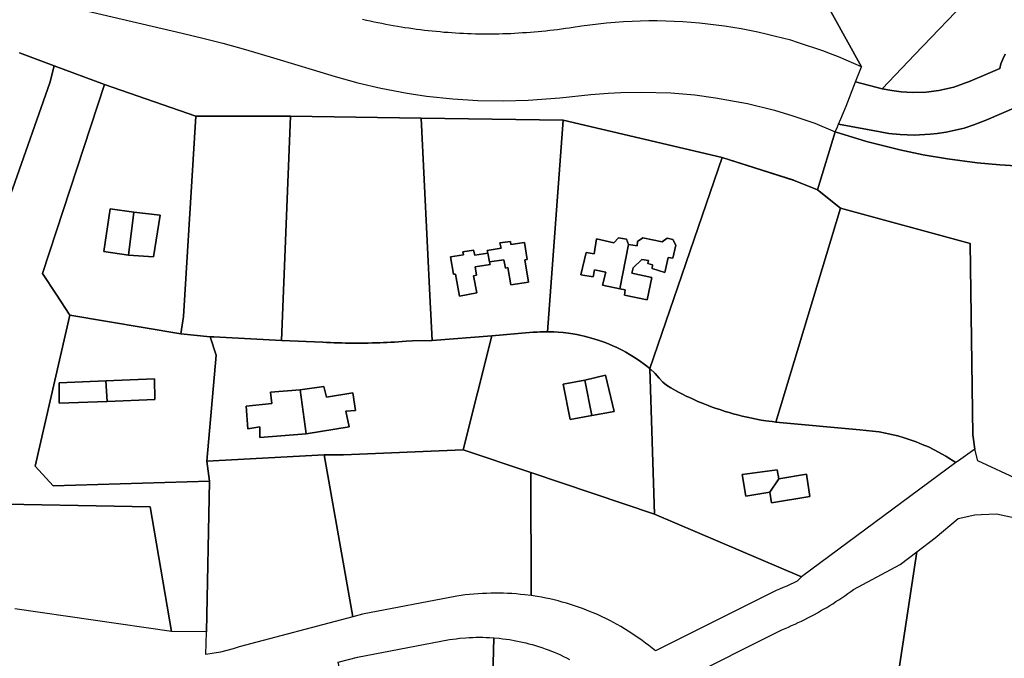
# Model space of a CAD drawing. Units: inches. Extents: x 2467828 to 2717558, y 1424906 to 1562730.
# Drawn here: x 2593279 to 2594377, y 1505000 to 1505713 of the extents above; entities that cross this region are included whole.
import ezdxf

# ---------------------------------------------------------------- set-up
doc = ezdxf.new("R2010")
doc.units = ezdxf.units.IN
doc.header["$MEASUREMENT"] = 0
doc.layers.add('ParcelBoundary', color=251, linetype='Continuous')

msp = doc.modelspace()

# ---------------------------------------------------------------- linework, layer by layer
at = {"layer": 'ParcelBoundary'}
for points in [[(2594412.4, 1505891.7), (2594370.3, 1505868.6), (2594360.3, 1505788.1), (2594341.1, 1505740.4), (2594277.7, 1505673.9), (2594241.1, 1505635.6), (2594211.3, 1505643.3), (2594218.2, 1505660), (2594170.5, 1505746.6), (2594187.3, 1505755.8), (2594225.7, 1505777), (2594267.8, 1505889.4), (2594326.4, 1505937.9), (2594311.7, 1506062.6), (2594348.2, 1506139.8), (2594386.3, 1506217.4)], [(2594378.4, 1505674.3), (2594375.5, 1505668.8), (2594373.6, 1505663.6), (2594372.4, 1505658.4), (2594356.8, 1505651.6), (2594339.2, 1505644), (2594321, 1505637.5), (2594304.2, 1505633.7), (2594290.3, 1505632), (2594275, 1505631.5), (2594262.4, 1505632.3), (2594251.8, 1505633.9), (2594241.1, 1505635.6), (2594277.7, 1505673.9), (2594341.1, 1505740.4), (2594360.3, 1505788.1), (2594432.9, 1505809.8)], [(2594378.4, 1505674.3), (2594375.5, 1505668.8), (2594373.6, 1505663.6), (2594372.4, 1505658.4), (2594356.8, 1505651.6), (2594339.2, 1505644), (2594321, 1505637.5), (2594304.2, 1505633.7), (2594290.3, 1505632), (2594275, 1505631.5), (2594262.4, 1505632.3), (2594251.8, 1505633.9), (2594241.1, 1505635.6), (2594277.7, 1505673.9), (2594341.1, 1505740.4), (2594360.3, 1505788.1), (2594432.9, 1505809.8)], [(2593114.7, 1505778.6), (2593460.5, 1505697.8), (2593483.8, 1505692.2), (2593505.8, 1505686.5), (2593531.3, 1505679.3), (2593545.1, 1505675.3), (2593566, 1505669), (2593605.7, 1505657), (2593631.2, 1505649.4), (2593656.4, 1505642.3), (2593682, 1505636.3), (2593711.3, 1505630.8), (2593732.9, 1505627.5), (2593762.2, 1505624.4), (2593790.3, 1505622.6), (2593818.4, 1505622.1), (2593846.4, 1505622.8), (2593881.8, 1505625.4), (2593916.1, 1505629.3), (2593935.7, 1505630.9), (2593949.6, 1505631.6), (2593972.4, 1505632), (2594005.5, 1505631), (2594032.2, 1505628.7), (2594055.2, 1505625.7), (2594090.8, 1505619.1), (2594121.1, 1505611.6), (2594141.6, 1505605.5), (2594166, 1505597.1), (2594188.6, 1505587.5), (2594169, 1505522.9), (2594159.1, 1505527), (2594143, 1505533.4), (2594142.7, 1505533.5), (2594062.7, 1505558.9), (2593885.4, 1505600.7), (2593727.2, 1505602.9), (2593581.5, 1505605), (2593475.8, 1505605.1), (2593374, 1505640.6), (2593318, 1505661.3), (2593279.1, 1505675.9)], [(2594170.5, 1505746.6), (2594218.2, 1505660), (2594209.6, 1505663.9), (2594201, 1505667.6), (2594192.4, 1505671.3), (2594183.5, 1505674.7), (2594174.9, 1505678), (2594166, 1505681.1), (2594156.9, 1505684.1), (2594148, 1505686.9), (2594139.1, 1505689.7), (2594129.9, 1505692.1), (2594120.8, 1505694.5), (2594111.6, 1505696.7), (2594102.5, 1505698.7), (2594093.3, 1505700.7), (2594083.9, 1505702.4), (2594074.7, 1505704), (2594065.3, 1505705.4), (2594056.1, 1505706.8), (2594046.7, 1505707.8), (2594037.3, 1505708.9), (2594028.1, 1505709.7), (2594018.7, 1505710.2), (2594009.2, 1505710.7), (2593999.8, 1505711), (2593990.3, 1505711.3), (2593980.9, 1505711.3), (2593971.4, 1505711), (2593962.2, 1505710.8), (2593952.8, 1505710.3), (2593943.3, 1505709.6), (2593933.8, 1505708.8), (2593924.6, 1505707.9), (2593915.2, 1505706.7), (2593906, 1505705.6), (2593896.5, 1505704.1), (2593892.2, 1505703.4), (2593888, 1505702.8), (2593883.5, 1505702.1), (2593879.2, 1505701.6), (2593875, 1505701), (2593870.5, 1505700.5), (2593866.2, 1505700), (2593861.7, 1505699.6), (2593857.5, 1505699.3), (2593853, 1505698.8), (2593848.8, 1505698.5), (2593844.5, 1505698.1), (2593840, 1505697.9), (2593835.7, 1505697.6), (2593831.3, 1505697.4), (2593827, 1505697.1), (2593822.5, 1505697), (2593818.3, 1505696.9), (2593813.7, 1505696.7), (2593809.5, 1505696.6), (2593805, 1505696.6), (2593800.7, 1505696.6), (2593796.2, 1505696.6), (2593791.7, 1505696.7), (2593787.5, 1505696.7), (2593783, 1505696.9), (2593778.7, 1505697.1), (2593774.3, 1505697.3), (2593770, 1505697.5), (2593765.5, 1505697.8), (2593761.3, 1505698), (2593757, 1505698.3), (2593752.5, 1505698.6), (2593748.3, 1505699), (2593743.7, 1505699.4), (2593739.5, 1505699.9), (2593735, 1505700.3), (2593730.8, 1505700.8), (2593726.3, 1505701.3), (2593722, 1505701.9), (2593717.8, 1505702.5), (2593713.3, 1505703.1), (2593709, 1505703.8), (2593704.8, 1505704.4), (2593700.5, 1505705.1), (2593696, 1505705.9), (2593691.8, 1505706.6), (2593687.5, 1505707.5), (2593683.3, 1505708.3), (2593678.8, 1505709.1), (2593674.5, 1505710), (2593670.3, 1505711), (2593666, 1505712), (2593661.8, 1505713)], [(2593279.1, 1505675.9), (2593318, 1505661.3), (2593312.9, 1505642.3), (2593230, 1505407.1)], [(2594390.5, 1505615.1), (2594357.8, 1505600.9), (2594343.3, 1505595.3), (2594332.4, 1505591.8), (2594322.4, 1505589.3), (2594312.6, 1505587.3), (2594302.5, 1505585.7), (2594294.7, 1505584.9), (2594276.7, 1505584), (2594261.2, 1505584.6), (2594248.5, 1505585.9), (2594239, 1505587.5), (2594192.5, 1505596.1), (2594195.1, 1505602), (2594201.1, 1505616.3), (2594211.3, 1505643.3), (2594241.1, 1505635.6), (2594251.8, 1505633.9), (2594262.4, 1505632.3), (2594275, 1505631.5), (2594290.3, 1505632), (2594304.2, 1505633.7), (2594321, 1505637.5), (2594339.2, 1505644), (2594356.8, 1505651.6), (2594372.4, 1505658.4), (2594373.6, 1505663.6), (2594375.5, 1505668.8), (2594378.4, 1505674.3)], [(2593230, 1505407.1), (2593312.9, 1505642.3), (2593318, 1505661.3), (2593374, 1505640.6), (2593304.8, 1505429.5), (2593320, 1505406.3), (2593335.3, 1505383), (2593296.8, 1505214.6), (2593316.8, 1505192.6), (2593491, 1505197.9), (2593487.6, 1505029.5), (2593448.8, 1505030.2), (2593425, 1505169.2), (2593223.3, 1505172.9)], [(2594402.4, 1505548.9), (2594372.3, 1505550.6), (2594346.9, 1505553), (2594313.9, 1505557.3), (2594286.8, 1505562), (2594260.7, 1505567.4), (2594223.6, 1505576.8), (2594188.6, 1505587.5), (2594191.2, 1505593.1), (2594192.5, 1505596.1), (2594239, 1505587.5), (2594248.5, 1505585.9), (2594261.2, 1505584.6), (2594276.7, 1505584), (2594294.7, 1505584.9), (2594302.5, 1505585.7), (2594312.6, 1505587.3), (2594322.4, 1505589.3), (2594332.4, 1505591.8), (2594343.3, 1505595.3), (2594357.8, 1505600.9), (2594390.5, 1505615.1)], [(2594394.1, 1505199), (2594347.7, 1505220.6), (2594344.4, 1505233.6), (2594342.2, 1505249.4), (2594339.4, 1505463.1), (2594194.7, 1505502.6), (2594169, 1505522.9), (2594188.6, 1505587.5), (2594223.6, 1505576.8), (2594260.7, 1505567.4), (2594286.8, 1505562), (2594313.9, 1505557.3), (2594346.9, 1505553), (2594372.3, 1505550.6), (2594402.4, 1505548.9)], [(2593223.3, 1505172.9), (2593425, 1505169.2), (2593448.8, 1505030.2), (2593273.8, 1505055.4)], [(2594015.8, 1504975), (2594129.2, 1505031.9), (2594133, 1505033.5), (2594136.8, 1505035), (2594140.2, 1505036.6), (2594144, 1505038.2), (2594147.5, 1505040), (2594151.3, 1505041.7), (2594154.8, 1505043.5), (2594158.3, 1505045.3), (2594161.8, 1505047.1), (2594165.5, 1505049), (2594169, 1505051), (2594172.5, 1505053), (2594175.8, 1505055), (2594179.3, 1505057), (2594182.8, 1505059.1), (2594186, 1505061.1), (2594189.5, 1505063.4), (2594192.8, 1505065.5), (2594196.3, 1505067.8), (2594199.5, 1505070), (2594202.8, 1505072.3), (2594206, 1505074.6), (2594209.3, 1505077), (2594261.2, 1505105), (2594279.6, 1505119), (2594257.8, 1504974.4)], [(2593802.2, 1504796.4), (2593808.2, 1505023), (2593814.2, 1505022.5), (2593818, 1505022), (2593821.8, 1505021.5), (2593825.5, 1505021), (2593832.7, 1505019.8), (2593840, 1505018.3), (2593843.7, 1505017.4), (2593847.2, 1505016.4), (2593851, 1505015.5), (2593854.5, 1505014.4), (2593858, 1505013.3), (2593861.7, 1505012.1), (2593865.2, 1505010.9), (2593868.7, 1505009.6), (2593875.5, 1505006.9), (2593879, 1505005.4), (2593882.5, 1505003.9), (2593885.7, 1505002.3), (2593889.2, 1505000.6), (2593892.5, 1504998.9)]]:
    msp.add_lwpolyline(points, dxfattribs=at)
for points in [[(2593475.8, 1505605.1), (2593462, 1505381.5), (2593458.9, 1505362.2), (2593335.3, 1505383), (2593320, 1505406.3), (2593304.8, 1505429.5), (2593374, 1505640.6)], [(2593581.5, 1505605), (2593571.5, 1505354.9), (2593496, 1505358.7), (2593491.8, 1505358.9), (2593458.9, 1505362.2), (2593462, 1505381.5), (2593475.8, 1505605.1)], [(2593647, 1505351.9), (2593642.8, 1505351.9), (2593638.5, 1505352), (2593634.3, 1505352.1), (2593630, 1505352.3), (2593625.8, 1505352.4), (2593621.5, 1505352.5), (2593617.5, 1505352.8), (2593571.5, 1505354.9), (2593581.5, 1505605), (2593727.2, 1505602.9), (2593737.2, 1505397.6), (2593737.9, 1505383.7), (2593739.3, 1505354.6), (2593717.3, 1505354.4), (2593710.3, 1505353.9), (2593706, 1505353.6), (2593701.8, 1505353.3), (2593697.5, 1505353), (2593693.3, 1505352.8), (2593689, 1505352.6), (2593685, 1505352.4), (2593680.8, 1505352.3), (2593676.5, 1505352.1), (2593672.3, 1505352), (2593668, 1505351.9), (2593663.8, 1505351.9), (2593659.5, 1505351.9), (2593655.3, 1505351.9), (2593651.3, 1505351.9)], [(2593647, 1505351.9), (2593642.8, 1505351.9), (2593638.5, 1505352), (2593634.3, 1505352.1), (2593630, 1505352.3), (2593625.8, 1505352.4), (2593621.5, 1505352.5), (2593617.5, 1505352.8), (2593571.5, 1505354.9), (2593581.5, 1505605), (2593727.2, 1505602.9), (2593737.2, 1505397.6), (2593737.9, 1505383.7), (2593739.3, 1505354.6), (2593717.3, 1505354.4), (2593710.3, 1505353.9), (2593706, 1505353.6), (2593701.8, 1505353.3), (2593697.5, 1505353), (2593693.3, 1505352.8), (2593689, 1505352.6), (2593685, 1505352.4), (2593680.8, 1505352.3), (2593676.5, 1505352.1), (2593672.3, 1505352), (2593668, 1505351.9), (2593663.8, 1505351.9), (2593659.5, 1505351.9), (2593655.3, 1505351.9), (2593651.3, 1505351.9)], [(2593885.4, 1505600.7), (2593867.9, 1505364.5), (2593864.5, 1505364.5), (2593859.8, 1505364.4), (2593856.3, 1505364.2), (2593852, 1505363.9), (2593805.7, 1505360.1), (2593739.3, 1505354.6), (2593737.9, 1505383.7), (2593737.2, 1505397.6), (2593727.2, 1505602.9)], [(2594062.7, 1505558.9), (2593982, 1505323.4), (2593980.6, 1505324.6), (2593978.8, 1505326), (2593975.9, 1505328.3), (2593971.5, 1505331.4), (2593965.6, 1505335.4), (2593960.3, 1505338.7), (2593955.3, 1505341.6), (2593951.8, 1505343.5), (2593945.2, 1505346.8), (2593940.8, 1505348.8), (2593936.6, 1505350.7), (2593932.2, 1505352.4), (2593925.7, 1505354.8), (2593919.6, 1505356.7), (2593913, 1505358.6), (2593908.7, 1505359.7), (2593905.3, 1505360.4), (2593900.6, 1505361.4), (2593896.3, 1505362.1), (2593891.2, 1505362.9), (2593885.5, 1505363.6), (2593880, 1505364.1), (2593875, 1505364.3), (2593871.2, 1505364.5), (2593867.9, 1505364.5), (2593885.4, 1505600.7)], [(2594194.7, 1505502.6), (2594122.7, 1505263.7), (2594118.5, 1505264.2), (2594114.8, 1505264.8), (2594111.4, 1505265.3), (2594106.3, 1505266), (2594102.5, 1505266.7), (2594097.7, 1505267.6), (2594090.7, 1505269.1), (2594084.9, 1505270.4), (2594079.7, 1505271.7), (2594075.1, 1505273), (2594070.4, 1505274.3), (2594065.9, 1505275.7), (2594060.2, 1505277.6), (2594056.1, 1505278.9), (2594051.6, 1505280.4), (2594047.2, 1505282.2), (2594041.5, 1505284.4), (2594035.7, 1505286.8), (2594030.4, 1505289.2), (2594025.7, 1505291.4), (2594023.4, 1505292.4), (2594017.7, 1505295.2), (2594014.1, 1505297.1), (2594010.7, 1505299), (2594005.5, 1505301.8), (2594000.6, 1505305), (2593996.7, 1505308.4), (2593992.6, 1505312.8), (2593988, 1505317.9), (2593982, 1505323.4), (2594062.7, 1505558.9), (2594143, 1505533.4), (2594159.1, 1505527), (2594169, 1505522.9)], [(2593406.8, 1505497.8), (2593400.8, 1505450.1), (2593373.1, 1505454.1), (2593380.3, 1505501.7)], [(2593400.8, 1505450.1), (2593428.6, 1505448.2), (2593435.9, 1505494.5), (2593406.8, 1505497.8), (2593380.3, 1505501.7), (2593373.1, 1505454.1)], [(2594326.3, 1505220.6), (2594323.3, 1505218.5), (2594320.2, 1505220.5), (2594315.5, 1505223.5), (2594312.2, 1505225.6), (2594299.2, 1505232.9), (2594292.7, 1505236.1), (2594285.9, 1505238.9), (2594279.2, 1505241.7), (2594272.4, 1505244.1), (2594265.7, 1505246.3), (2594258.7, 1505248.3), (2594251.7, 1505249.9), (2594244.7, 1505251.4), (2594237.7, 1505252.7), (2594230.4, 1505253.7), (2594223.4, 1505254.4), (2594216.2, 1505254.9), (2594122.7, 1505263.7), (2594194.7, 1505502.6), (2594339.4, 1505463.1), (2594342.2, 1505249.4), (2594344.4, 1505233.6)], [(2593406.8, 1505497.8), (2593435.9, 1505494.5), (2593428.6, 1505448.2), (2593400.8, 1505450.1)], [(2593406.8, 1505497.8), (2593435.9, 1505494.5), (2593428.6, 1505448.2), (2593400.8, 1505450.1)], [(2593958.1, 1505461.8), (2593948.6, 1505412.6), (2593929.3, 1505416.5), (2593933.1, 1505430.9), (2593920.4, 1505433.8), (2593918.7, 1505425.8), (2593905.2, 1505427.9), (2593911.1, 1505452.9), (2593920, 1505451.6), (2593922.6, 1505468.1), (2593942, 1505463.9), (2593947.1, 1505469.4), (2593956, 1505467.7)], [(2593974.2, 1505469.4), (2593968.2, 1505465.2), (2593967.8, 1505460.5), (2593958.1, 1505461.8), (2593956, 1505467.7), (2593947.1, 1505469.4), (2593942, 1505463.9), (2593922.6, 1505468.1), (2593920, 1505451.6), (2593911.1, 1505452.9), (2593905.2, 1505427.9), (2593918.7, 1505425.8), (2593920.4, 1505433.8), (2593933.1, 1505430.9), (2593929.3, 1505416.5), (2593948.6, 1505412.6), (2593954.7, 1505411.4), (2593953.9, 1505405.5), (2593979.2, 1505400), (2593984.3, 1505425), (2593961.9, 1505430), (2593963.6, 1505436), (2593973.3, 1505445.3), (2593980.5, 1505444), (2593979.7, 1505440.6), (2593985.2, 1505439.3), (2593984.7, 1505435.1), (2593998.7, 1505430.5), (2594002.5, 1505447.4), (2594007.6, 1505446.5), (2594011, 1505461.3), (2594007.6, 1505467.3), (2594001.2, 1505469), (2593995.7, 1505464.7)], [(2593948.6, 1505412.6), (2593958.1, 1505461.8), (2593967.8, 1505460.5), (2593968.2, 1505465.2), (2593974.2, 1505469.4), (2593995.7, 1505464.7), (2594001.2, 1505469), (2594007.6, 1505467.3), (2594011, 1505461.3), (2594007.6, 1505446.5), (2594002.5, 1505447.4), (2593998.7, 1505430.5), (2593984.7, 1505435.1), (2593985.2, 1505439.3), (2593979.7, 1505440.6), (2593980.5, 1505444), (2593973.3, 1505445.3), (2593963.6, 1505436), (2593961.9, 1505430), (2593984.3, 1505425), (2593979.2, 1505400), (2593953.9, 1505405.5), (2593954.7, 1505411.4)], [(2593816.2, 1505457.7), (2593800.7, 1505455.3), (2593801.3, 1505452.2), (2593786.8, 1505449.8), (2593785.6, 1505455.6), (2593773.7, 1505453.8), (2593774.4, 1505450.4), (2593759.7, 1505448.2), (2593763, 1505428.7), (2593765.3, 1505428.9), (2593769.7, 1505404.4), (2593789, 1505407.9), (2593785.6, 1505426.8), (2593788.7, 1505427.5), (2593787.2, 1505437), (2593803.9, 1505439.5), (2593803.2, 1505442.4), (2593819.4, 1505444.7), (2593821, 1505435.6), (2593823.8, 1505436.2), (2593827.2, 1505417), (2593846.8, 1505420), (2593842.7, 1505444.6), (2593845.3, 1505445.1), (2593842.3, 1505464.3), (2593827.2, 1505461.9), (2593826.7, 1505465.3), (2593814.9, 1505463.6)], [(2593801.3, 1505452.2), (2593803.2, 1505442.4), (2593803.9, 1505439.5), (2593787.2, 1505437), (2593788.7, 1505427.5), (2593785.6, 1505426.8), (2593789, 1505407.9), (2593769.7, 1505404.4), (2593765.3, 1505428.9), (2593763, 1505428.7), (2593759.7, 1505448.2), (2593774.4, 1505450.4), (2593773.7, 1505453.8), (2593785.6, 1505455.6), (2593786.8, 1505449.8)], [(2593803.2, 1505442.4), (2593801.3, 1505452.2), (2593800.7, 1505455.3), (2593816.2, 1505457.7), (2593814.9, 1505463.6), (2593826.7, 1505465.3), (2593827.2, 1505461.9), (2593842.3, 1505464.3), (2593845.3, 1505445.1), (2593842.7, 1505444.6), (2593846.8, 1505420), (2593827.2, 1505417), (2593823.8, 1505436.2), (2593821, 1505435.6), (2593819.4, 1505444.7)], [(2593296.8, 1505214.6), (2593335.3, 1505383), (2593458.9, 1505362.2), (2593491.8, 1505358.9), (2593498.5, 1505338.5), (2593488, 1505220.3), (2593491, 1505197.9), (2593316.8, 1505192.6)], [(2593805.7, 1505360.1), (2593773.8, 1505232.6), (2593640.3, 1505227.1), (2593618.8, 1505227.1), (2593488, 1505220.3), (2593498.5, 1505338.5), (2593491.8, 1505358.9), (2593496, 1505358.7), (2593571.5, 1505354.9), (2593617.5, 1505352.8), (2593621.5, 1505352.5), (2593625.8, 1505352.4), (2593630, 1505352.3), (2593634.3, 1505352.1), (2593638.5, 1505352), (2593642.8, 1505351.9), (2593647, 1505351.9), (2593651.3, 1505351.9), (2593655.3, 1505351.9), (2593659.5, 1505351.9), (2593663.8, 1505351.9), (2593668, 1505351.9), (2593672.3, 1505352), (2593676.5, 1505352.1), (2593680.8, 1505352.3), (2593685, 1505352.4), (2593689, 1505352.6), (2593693.3, 1505352.8), (2593697.5, 1505353), (2593701.8, 1505353.3), (2593706, 1505353.6), (2593710.3, 1505353.9), (2593717.3, 1505354.4), (2593739.3, 1505354.6)], [(2593982, 1505323.4), (2593987.3, 1505161), (2593849.3, 1505207.3), (2593773.8, 1505232.6), (2593805.7, 1505360.1), (2593852, 1505363.9), (2593856.3, 1505364.2), (2593859.8, 1505364.4), (2593864.5, 1505364.5), (2593867.9, 1505364.5), (2593871.2, 1505364.5), (2593875, 1505364.3), (2593880, 1505364.1), (2593885.5, 1505363.6), (2593891.2, 1505362.9), (2593896.3, 1505362.1), (2593900.6, 1505361.4), (2593905.3, 1505360.4), (2593908.7, 1505359.7), (2593913, 1505358.6), (2593919.6, 1505356.7), (2593925.7, 1505354.8), (2593932.2, 1505352.4), (2593936.6, 1505350.7), (2593940.8, 1505348.8), (2593945.2, 1505346.8), (2593951.8, 1505343.5), (2593955.3, 1505341.6), (2593960.3, 1505338.7), (2593965.6, 1505335.4), (2593971.5, 1505331.4), (2593975.9, 1505328.3), (2593978.8, 1505326), (2593980.6, 1505324.6)], [(2594323.3, 1505218.5), (2594151.3, 1505090.9), (2593987.3, 1505161), (2593982, 1505323.4), (2593988, 1505317.9), (2593992.6, 1505312.8), (2593996.7, 1505308.4), (2594000.6, 1505305), (2594005.5, 1505301.8), (2594010.7, 1505299), (2594014.1, 1505297.1), (2594017.7, 1505295.2), (2594023.4, 1505292.4), (2594025.7, 1505291.4), (2594030.4, 1505289.2), (2594035.7, 1505286.8), (2594041.5, 1505284.4), (2594047.2, 1505282.2), (2594051.6, 1505280.4), (2594056.1, 1505278.9), (2594060.2, 1505277.6), (2594065.9, 1505275.7), (2594070.4, 1505274.3), (2594075.1, 1505273), (2594079.7, 1505271.7), (2594084.9, 1505270.4), (2594090.7, 1505269.1), (2594097.7, 1505267.6), (2594102.5, 1505266.7), (2594106.3, 1505266), (2594111.4, 1505265.3), (2594114.8, 1505264.8), (2594118.5, 1505264.2), (2594122.7, 1505263.7), (2594216.2, 1505254.9), (2594223.4, 1505254.4), (2594230.4, 1505253.7), (2594237.7, 1505252.7), (2594244.7, 1505251.4), (2594251.7, 1505249.9), (2594258.7, 1505248.3), (2594265.7, 1505246.3), (2594272.4, 1505244.1), (2594279.2, 1505241.7), (2594285.9, 1505238.9), (2594292.7, 1505236.1), (2594299.2, 1505232.9), (2594312.2, 1505225.6), (2594315.5, 1505223.5), (2594320.2, 1505220.5)], [(2593885.3, 1505306.2), (2593893.4, 1505266.5), (2593917.2, 1505271.2), (2593942.3, 1505275.4), (2593932.7, 1505315.9), (2593909.5, 1505310.6)], [(2593909.5, 1505310.6), (2593932.7, 1505315.9), (2593942.3, 1505275.4), (2593917.2, 1505271.2)], [(2593375.4, 1505309.8), (2593323.4, 1505307.6), (2593323.4, 1505284.9), (2593377, 1505286.6), (2593430.1, 1505288.8), (2593429.6, 1505312)], [(2593377, 1505286.6), (2593323.4, 1505284.9), (2593323.4, 1505307.6), (2593375.4, 1505309.8)], [(2593429.6, 1505312), (2593430.1, 1505288.8), (2593377, 1505286.6), (2593375.4, 1505309.8)], [(2593429.6, 1505312), (2593430.1, 1505288.8), (2593377, 1505286.6), (2593375.4, 1505309.8)], [(2593531.8, 1505281.5), (2593533.9, 1505256.3), (2593547.2, 1505258.4), (2593547.2, 1505246.5), (2593599, 1505250.7), (2593646.7, 1505258.4), (2593643.2, 1505275.9), (2593653.7, 1505276.6), (2593650.9, 1505296.3), (2593621.5, 1505291.4), (2593618.7, 1505303.3), (2593592, 1505299.8), (2593559.1, 1505297), (2593560.5, 1505284.4)], [(2593646.7, 1505258.4), (2593599, 1505250.7), (2593592, 1505299.8), (2593618.7, 1505303.3), (2593621.5, 1505291.4), (2593650.9, 1505296.3), (2593653.7, 1505276.6), (2593643.2, 1505275.9)], [(2593646.7, 1505258.4), (2593599, 1505250.7), (2593592, 1505299.8), (2593618.7, 1505303.3), (2593621.5, 1505291.4), (2593650.9, 1505296.3), (2593653.7, 1505276.6), (2593643.2, 1505275.9)], [(2593917.2, 1505271.2), (2593893.4, 1505266.5), (2593885.3, 1505306.2), (2593909.5, 1505310.6)], [(2593559.1, 1505297), (2593592, 1505299.8), (2593599, 1505250.7), (2593547.2, 1505246.5), (2593547.2, 1505258.4), (2593533.9, 1505256.3), (2593531.8, 1505281.5), (2593560.5, 1505284.4)], [(2593651, 1505046.6), (2593524, 1505013), (2593517.3, 1505010.8), (2593510.3, 1505008.8), (2593503.3, 1505007.1), (2593496.3, 1505005.8), (2593487, 1505004.4), (2593487.6, 1505029.5), (2593491, 1505197.9), (2593488, 1505220.3), (2593618.8, 1505227.1)], [(2593849.3, 1505207.3), (2593849.8, 1505070.1), (2593842.5, 1505071), (2593837.8, 1505071.5), (2593833, 1505072), (2593828.3, 1505072.3), (2593823.5, 1505072.6), (2593818.8, 1505072.8), (2593814.3, 1505072.9), (2593809.5, 1505072.9), (2593804.8, 1505072.8), (2593800, 1505072.6), (2593795.3, 1505072.4), (2593790.5, 1505072.1), (2593785.8, 1505071.8), (2593781, 1505071.3), (2593776.3, 1505070.8), (2593771.5, 1505070.1), (2593767, 1505069.4), (2593661.8, 1505049.4), (2593651, 1505046.6), (2593618.8, 1505227.1), (2593640.3, 1505227.1), (2593773.8, 1505232.6)], [(2593987.3, 1505161), (2594151.3, 1505090.9), (2594146.3, 1505086.1), (2594142.5, 1505084.4), (2594138.5, 1505082.5), (2594134.8, 1505080.8), (2594130.8, 1505079), (2594126.8, 1505077.4), (2594123, 1505075.8), (2593988.5, 1505008.3), (2593984.8, 1505011.3), (2593981, 1505014.3), (2593977.3, 1505017.1), (2593973.5, 1505020), (2593969.8, 1505022.8), (2593965.8, 1505025.4), (2593961.8, 1505028), (2593957.8, 1505030.5), (2593953.8, 1505033), (2593949.8, 1505035.5), (2593945.5, 1505037.8), (2593941.5, 1505040.1), (2593937.3, 1505042.3), (2593933, 1505044.4), (2593928.8, 1505046.5), (2593924.5, 1505048.5), (2593920, 1505050.4), (2593915.8, 1505052.1), (2593911.3, 1505054), (2593907, 1505055.6), (2593902.5, 1505057.3), (2593898, 1505058.8), (2593893.5, 1505060.3), (2593889, 1505061.6), (2593884.3, 1505062.9), (2593879.8, 1505064.1), (2593875.3, 1505065.3), (2593870.5, 1505066.4), (2593866, 1505067.3), (2593861.3, 1505068.3), (2593856.5, 1505069), (2593849.8, 1505070.1), (2593849.3, 1505207.3)], [(2594125.8, 1505200.4), (2594115.8, 1505185.5), (2594089.1, 1505181.1), (2594085, 1505205.1), (2594124, 1505210.5)], [(2594085, 1505205.1), (2594089.1, 1505181.1), (2594115.8, 1505185.5), (2594117.8, 1505173.5), (2594160.6, 1505180.7), (2594156.6, 1505205.5), (2594125.8, 1505200.4), (2594124, 1505210.5)], [(2594115.8, 1505185.5), (2594125.8, 1505200.4), (2594156.6, 1505205.5), (2594160.6, 1505180.7), (2594117.8, 1505173.5)], [(2594115.8, 1505185.5), (2594125.8, 1505200.4), (2594156.6, 1505205.5), (2594160.6, 1505180.7), (2594117.8, 1505173.5)], [(2594279.6, 1505119), (2594300.2, 1505134.6), (2594325.7, 1505156), (2594344.5, 1505160.1), (2594351.6, 1505160.5), (2594368.6, 1505161.4), (2594404.9, 1505153.4), (2594446.5, 1505142.6), (2594509.6, 1505121.1), (2594553.9, 1505106.4), (2594580.3, 1505101.9), (2594396.2, 1504968.9), (2594257.8, 1504974.4)], [(2593808.2, 1505023), (2593802.2, 1504796.4), (2593792.7, 1504798.6), (2593643, 1504849.7), (2593658.5, 1504883.5), (2593634.7, 1504995.9), (2593656, 1505001.6), (2593758.5, 1505021), (2593762.3, 1505021.6), (2593766, 1505022), (2593769.8, 1505022.5), (2593777, 1505023.1), (2593780.7, 1505023.4), (2593784.5, 1505023.5), (2593788.2, 1505023.6), (2593792, 1505023.6), (2593795.7, 1505023.6), (2593799.5, 1505023.5), (2593803.2, 1505023.4)]]:
    msp.add_lwpolyline(points, close=True, dxfattribs=at)

doc.saveas('drawing.dxf')
